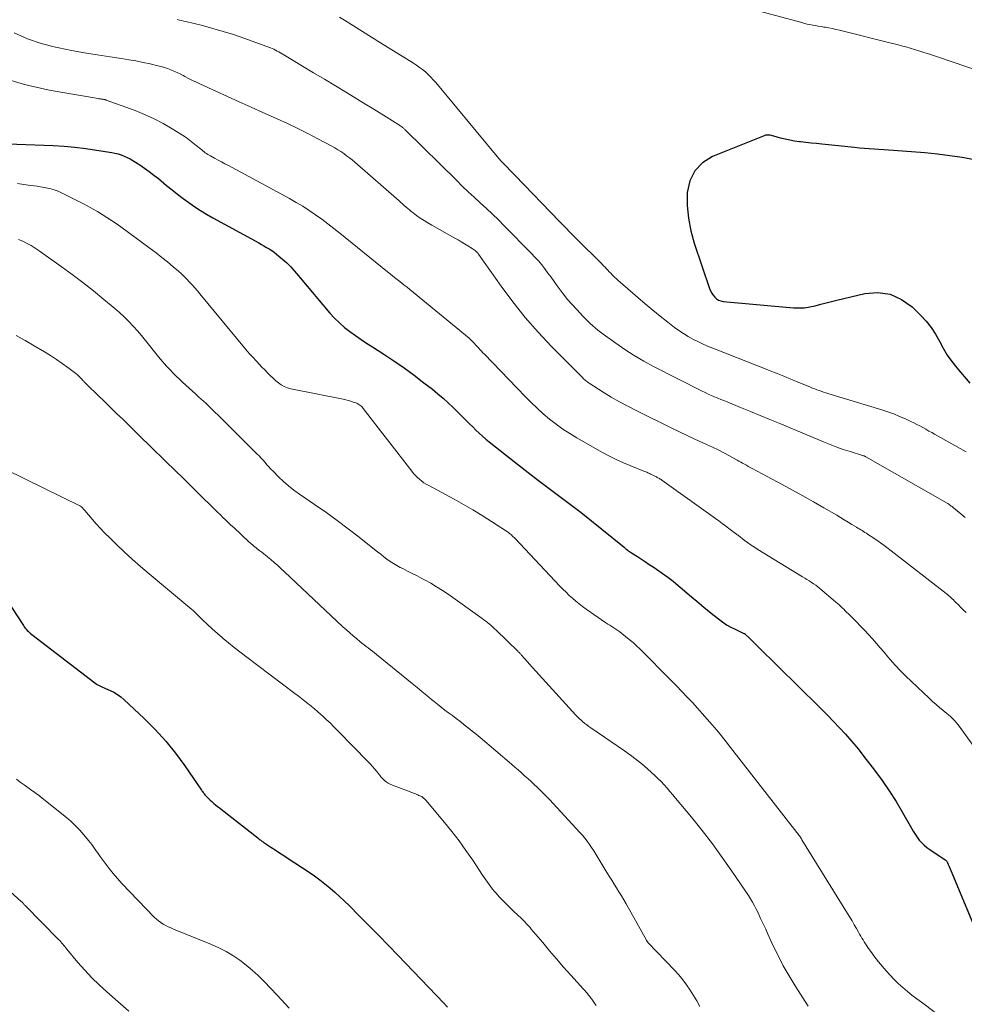
# Model space of a CAD drawing. Units: feet. Extents: x 1955000 to 1960011, y 534996 to 540000.
# Drawn here: x 1956974 to 1957096, y 536061 to 536188 of the extents above; entities that cross this region are included whole.
import ezdxf

# ---------------------------------------------------------------- set-up
doc = ezdxf.new("R2010")
doc.units = ezdxf.units.FT
doc.header["$LTSCALE"] = 100
doc.header["$MEASUREMENT"] = 0
doc.layers.add('CONTOUR INDEX', color=32, linetype='Continuous', lineweight=25)
doc.layers.add('CONTOUR INTERMEDIATE', color=40, linetype='Continuous', lineweight=15)

msp = doc.modelspace()

# ---------------------------------------------------------------- linework, layer by layer
at = {"layer": 'CONTOUR INDEX', "flags": 128}
for points, elevation in [([(1957097.72, 536170.11), (1957096.12, 536170.41), (1957094.52, 536170.66), (1957092.91, 536170.86), (1957091.3, 536171.01), (1957087.22, 536171.33), (1957086.58, 536171.37), (1957085.95, 536171.42), (1957085.32, 536171.46), (1957084.69, 536171.5), (1957084.06, 536171.55), (1957083.43, 536171.6), (1957082.8, 536171.65), (1957082.17, 536171.71), (1957077.91, 536172.15), (1957077.22, 536172.23), (1957076.53, 536172.3), (1957075.84, 536172.38), (1957075.15, 536172.45), (1957075, 536172.47), (1957074.38, 536172.56), (1957073.77, 536172.66), (1957073.17, 536172.79), (1957072.57, 536172.95), (1957071.69, 536173.19), (1957071.53, 536173.23), (1957071.38, 536173.27), (1957071.22, 536173.3), (1957071.06, 536173.33), (1957070.9, 536173.34), (1957070.74, 536173.33), (1957070.59, 536173.3), (1957070.44, 536173.25), (1957063.75, 536170.55), (1957062.45, 536169.72), (1957061.42, 536168.7), (1957060.8, 536167.39), (1957060.45, 536165.89), (1957060.46, 536164.21), (1957060.6, 536162.55), (1957060.92, 536160.91), (1957061.37, 536159.29), (1957063.36, 536153.43), (1957063.49, 536153.13), (1957063.63, 536152.83), (1957063.81, 536152.56), (1957064.02, 536152.3), (1957064.25, 536152.09), (1957064.51, 536151.91), (1957064.81, 536151.81), (1957065.12, 536151.74), (1957074.26, 536150.93), (1957074.97, 536150.91), (1957075.68, 536150.93), (1957076.38, 536151.04), (1957077.07, 536151.2), (1957077.77, 536151.4), (1957078.46, 536151.58), (1957079.16, 536151.76), (1957079.86, 536151.93), (1957083.5, 536152.77), (1957085.19, 536152.89), (1957086.79, 536152.69), (1957088.26, 536152.02), (1957089.64, 536151.03), (1957090.74, 536149.94), (1957091.44, 536149.17), (1957092.09, 536148.37), (1957092.65, 536147.5), (1957093.16, 536146.59), (1957093.65, 536145.68), (1957094.19, 536144.79), (1957094.79, 536143.94), (1957095.44, 536143.13), (1957097.11, 536141.16)], 880), ([(1956968.72, 536172.32), (1956978.19, 536171.97), (1956979.61, 536171.89), (1956981.02, 536171.77), (1956982.42, 536171.6), (1956983.82, 536171.39), (1956985.79, 536171.06), (1956986.2, 536170.98), (1956986.61, 536170.88), (1956987.01, 536170.75), (1956987.4, 536170.61), (1956987.78, 536170.44), (1956988.16, 536170.26), (1956988.53, 536170.05), (1956988.88, 536169.83), (1956989.43, 536169.46), (1956990.05, 536169.04), (1956990.66, 536168.6), (1956991.26, 536168.14), (1956991.85, 536167.68), (1956992.91, 536166.81), (1956993.62, 536166.23), (1956994.34, 536165.67), (1956995.07, 536165.11), (1956995.81, 536164.57), (1956996.56, 536164.04), (1956997.32, 536163.54), (1956998.1, 536163.06), (1956998.9, 536162.61), (1957004.86, 536159.34), (1957005.2, 536159.15), (1957005.54, 536158.96), (1957005.88, 536158.76), (1957006.22, 536158.56), (1957006.55, 536158.35), (1957006.87, 536158.13), (1957007.18, 536157.89), (1957007.49, 536157.64), (1957008.22, 536157.02), (1957008.5, 536156.77), (1957008.77, 536156.51), (1957009.03, 536156.23), (1957009.28, 536155.95), (1957009.52, 536155.66), (1957009.77, 536155.37), (1957010.01, 536155.08), (1957010.25, 536154.8), (1957014.1, 536150.23), (1957014.7, 536149.58), (1957015.32, 536148.96), (1957015.99, 536148.39), (1957016.68, 536147.84), (1957017.4, 536147.33), (1957018.13, 536146.83), (1957018.86, 536146.33), (1957019.6, 536145.85), (1957021.07, 536144.91), (1957022.41, 536144.03), (1957023.73, 536143.12), (1957025.02, 536142.18), (1957026.29, 536141.21), (1957027.4, 536140.35), (1957028.1, 536139.78), (1957028.78, 536139.2), (1957029.45, 536138.59), (1957030.1, 536137.97), (1957031.39, 536136.68), (1957031.8, 536136.27), (1957032.21, 536135.87), (1957032.62, 536135.46), (1957033.04, 536135.05), (1957033.45, 536134.65), (1957033.88, 536134.26), (1957034.32, 536133.89), (1957034.76, 536133.52), (1957038.44, 536130.62), (1957039.8, 536129.56), (1957041.16, 536128.51), (1957042.54, 536127.47), (1957043.93, 536126.45), (1957045.31, 536125.42), (1957046.68, 536124.37), (1957048.03, 536123.3), (1957049.38, 536122.22), (1957052.25, 536119.86), (1957052.37, 536119.77), (1957052.49, 536119.67), (1957052.6, 536119.58), (1957052.72, 536119.49), (1957052.84, 536119.4), (1957052.96, 536119.31), (1957053.09, 536119.22), (1957053.21, 536119.14), (1957053.99, 536118.64), (1957054.51, 536118.31), (1957055.02, 536117.97), (1957055.53, 536117.64), (1957056.04, 536117.3), (1957056.48, 536117), (1957057.21, 536116.5), (1957057.92, 536115.98), (1957058.61, 536115.44), (1957059.29, 536114.89), (1957059.81, 536114.45), (1957060.75, 536113.66), (1957061.68, 536112.88), (1957062.62, 536112.1), (1957063.57, 536111.32), (1957064.51, 536110.55), (1957065.02, 536110.17), (1957065.54, 536109.81), (1957066.1, 536109.5), (1957066.67, 536109.21), (1957067.8, 536108.69), (1957067.82, 536108.68), (1957067.84, 536108.67), (1957067.85, 536108.66), (1957067.87, 536108.66), (1957067.94, 536108.62), (1957067.96, 536108.61), (1957067.97, 536108.6), (1957067.99, 536108.59), (1957068.52, 536108.07), (1957068.8, 536107.8), (1957069.07, 536107.53), (1957069.35, 536107.26), (1957069.62, 536106.99), (1957077.54, 536099.18), (1957077.69, 536099.03), (1957077.84, 536098.88), (1957077.99, 536098.73), (1957078.14, 536098.58), (1957078.29, 536098.43), (1957078.44, 536098.28), (1957078.59, 536098.13), (1957078.73, 536097.98), (1957080.16, 536096.49), (1957081, 536095.59), (1957081.82, 536094.66), (1957082.61, 536093.71), (1957083.38, 536092.73), (1957084.76, 536090.93), (1957085.73, 536089.61), (1957086.66, 536088.26), (1957087.54, 536086.87), (1957088.37, 536085.46), (1957089.53, 536083.41), (1957089.77, 536083.01), (1957090.02, 536082.62), (1957090.29, 536082.24), (1957090.56, 536081.87), (1957090.87, 536081.52), (1957091.19, 536081.19), (1957091.54, 536080.9), (1957091.91, 536080.63), (1957093.9, 536079.31), (1957093.97, 536079.27), (1957094.03, 536079.21), (1957094.08, 536079.16), (1957094.13, 536079.1), (1957094.17, 536079.03), (1957094.21, 536078.96), (1957094.24, 536078.89), (1957094.28, 536078.82), (1957094.29, 536078.78), (1957094.32, 536078.69), (1957094.36, 536078.6), (1957094.4, 536078.51), (1957094.43, 536078.42), (1957098.79, 536067.99)], 900), ([(1956970.46, 536115.59), (1956974.34, 536109.7), (1956974.45, 536109.53), (1956974.57, 536109.37), (1956974.7, 536109.22), (1956974.83, 536109.07), (1956974.97, 536108.92), (1956975.11, 536108.78), (1956975.26, 536108.65), (1956975.42, 536108.53), (1956983.6, 536102.26), (1956983.76, 536102.15), (1956983.92, 536102.04), (1956984.09, 536101.95), (1956984.26, 536101.86), (1956984.44, 536101.78), (1956984.61, 536101.7), (1956984.79, 536101.63), (1956984.97, 536101.55), (1956985.6, 536101.27), (1956986.07, 536101.04), (1956986.53, 536100.77), (1956986.96, 536100.45), (1956987.37, 536100.11), (1956990, 536097.64), (1956991.43, 536096.2), (1956992.79, 536094.71), (1956994.06, 536093.13), (1956995.26, 536091.5), (1956997.42, 536088.35), (1956997.5, 536088.25), (1956997.57, 536088.15), (1956997.64, 536088.05), (1956997.72, 536087.95), (1956997.79, 536087.85), (1956997.87, 536087.75), (1956997.96, 536087.66), (1956998.04, 536087.56), (1956998.22, 536087.39), (1956998.39, 536087.21), (1956998.57, 536087.04), (1956998.76, 536086.87), (1956998.95, 536086.71), (1956999.04, 536086.63), (1956999.27, 536086.44), (1956999.51, 536086.24), (1956999.75, 536086.05), (1957000, 536085.86), (1957004.74, 536082.14), (1957004.83, 536082.06), (1957004.93, 536081.99), (1957005.03, 536081.92), (1957005.13, 536081.84), (1957005.22, 536081.77), (1957005.32, 536081.7), (1957005.42, 536081.63), (1957005.52, 536081.56), (1957006.44, 536080.96), (1957007, 536080.6), (1957007.56, 536080.23), (1957008.12, 536079.86), (1957008.68, 536079.49), (1957011.4, 536077.7), (1957012.1, 536077.22), (1957012.78, 536076.73), (1957013.45, 536076.2), (1957014.1, 536075.66), (1957014.73, 536075.1), (1957015.36, 536074.53), (1957015.97, 536073.95), (1957016.58, 536073.36), (1957017.91, 536072.02), (1957019.17, 536070.75), (1957020.43, 536069.48), (1957021.68, 536068.19), (1957022.93, 536066.91), (1957028.88, 536060.71), (1957029.37, 536060.21)], 920)]:
    msp.add_lwpolyline(points, dxfattribs=dict(at, elevation=elevation))
at = {"layer": 'CONTOUR INTERMEDIATE', "flags": 128}
for points, elevation in [([(1957100.07, 536181.07), (1957094.32, 536183.02), (1957093.69, 536183.23), (1957093.05, 536183.45), (1957092.41, 536183.66), (1957091.77, 536183.87), (1957091.6, 536183.93), (1957091.04, 536184.11), (1957090.49, 536184.28), (1957089.93, 536184.45), (1957089.36, 536184.62), (1957088.8, 536184.78), (1957088.23, 536184.93), (1957087.67, 536185.08), (1957087.1, 536185.23), (1957080.19, 536186.94), (1957079.74, 536187.05), (1957079.29, 536187.15), (1957078.84, 536187.24), (1957078.38, 536187.32), (1957078.19, 536187.35), (1957077.83, 536187.41), (1957077.46, 536187.48), (1957077.1, 536187.54), (1957076.74, 536187.6), (1957076.38, 536187.67), (1957076.03, 536187.74), (1957075.67, 536187.83), (1957075.32, 536187.92), (1957066.05, 536190.39)], 884), ([(1956994.28, 536188.33), (1956994.56, 536188.26), (1956994.84, 536188.19), (1956995.13, 536188.12), (1956995.41, 536188.05), (1956997.57, 536187.53), (1956998.92, 536187.18), (1957000.26, 536186.79), (1957001.59, 536186.37), (1957002.92, 536185.91), (1957006.37, 536184.64), (1957006.6, 536184.55), (1957006.83, 536184.46), (1957007.05, 536184.35), (1957007.27, 536184.24), (1957007.49, 536184.12), (1957007.7, 536184.01), (1957007.92, 536183.88), (1957008.13, 536183.76), (1957010.55, 536182.29), (1957011.97, 536181.43), (1957013.39, 536180.57), (1957014.81, 536179.71), (1957016.23, 536178.85), (1957017.71, 536177.96), (1957018.64, 536177.4), (1957019.56, 536176.84), (1957020.48, 536176.27), (1957021.39, 536175.69), (1957023.02, 536174.66), (1957023.12, 536174.6), (1957023.21, 536174.54), (1957023.31, 536174.47), (1957023.41, 536174.4), (1957023.47, 536174.35), (1957023.53, 536174.31), (1957023.59, 536174.26), (1957023.65, 536174.2), (1957023.71, 536174.15), (1957023.79, 536174.07), (1957023.85, 536174.01), (1957023.92, 536173.95), (1957023.98, 536173.88), (1957030.5, 536167.47), (1957031.26, 536166.72), (1957032.04, 536165.98), (1957032.82, 536165.26), (1957033.61, 536164.53), (1957034.4, 536163.81), (1957035.18, 536163.08), (1957035.95, 536162.33), (1957036.71, 536161.58), (1957040.24, 536157.99), (1957040.7, 536157.51), (1957041.15, 536157.01), (1957041.58, 536156.49), (1957041.99, 536155.96), (1957042.38, 536155.42), (1957042.78, 536154.88), (1957043.18, 536154.34), (1957043.57, 536153.79), (1957043.83, 536153.43), (1957044.37, 536152.72), (1957044.92, 536152.02), (1957045.51, 536151.35), (1957046.11, 536150.69), (1957046.95, 536149.81), (1957047.25, 536149.5), (1957047.56, 536149.19), (1957047.87, 536148.89), (1957048.19, 536148.59), (1957048.51, 536148.31), (1957048.84, 536148.03), (1957049.18, 536147.76), (1957049.53, 536147.5), (1957051.17, 536146.32), (1957052.36, 536145.51), (1957053.57, 536144.73), (1957054.82, 536144.01), (1957056.09, 536143.33), (1957062.4, 536140.12), (1957062.79, 536139.92), (1957063.19, 536139.73), (1957063.59, 536139.55), (1957064, 536139.38), (1957064.41, 536139.21), (1957064.82, 536139.04), (1957065.22, 536138.88), (1957065.63, 536138.71), (1957067.37, 536138.01), (1957068.64, 536137.49), (1957069.91, 536136.96), (1957071.18, 536136.44), (1957072.45, 536135.91), (1957078.14, 536133.52), (1957078.99, 536133.18), (1957079.84, 536132.86), (1957080.7, 536132.56), (1957081.57, 536132.28), (1957083.2, 536131.77), (1957083.25, 536131.75), (1957083.31, 536131.74), (1957083.36, 536131.72), (1957083.41, 536131.7), (1957083.46, 536131.68), (1957083.51, 536131.66), (1957083.56, 536131.63), (1957083.61, 536131.61), (1957094.16, 536125.58), (1957094.27, 536125.52), (1957094.38, 536125.45), (1957094.49, 536125.37), (1957094.6, 536125.29), (1957094.7, 536125.21), (1957094.81, 536125.13), (1957094.91, 536125.04), (1957095.01, 536124.96), (1957095.94, 536124.18), (1957096.51, 536123.71)], 888), ([(1957015.35, 536188.61), (1957015.98, 536188.22), (1957017.15, 536187.5), (1957018.32, 536186.77), (1957019.49, 536186.04), (1957020.66, 536185.32), (1957024.92, 536182.67), (1957025.33, 536182.4), (1957025.72, 536182.12), (1957026.1, 536181.83), (1957026.48, 536181.52), (1957026.83, 536181.19), (1957027.18, 536180.86), (1957027.51, 536180.5), (1957027.83, 536180.14), (1957035.81, 536170.56), (1957036.07, 536170.26), (1957036.33, 536169.96), (1957036.6, 536169.66), (1957036.87, 536169.37), (1957037.2, 536169.02), (1957037.31, 536168.9), (1957037.43, 536168.79), (1957037.54, 536168.68), (1957037.66, 536168.56), (1957037.77, 536168.45), (1957037.89, 536168.34), (1957038, 536168.22), (1957038.11, 536168.11), (1957043.89, 536162.1), (1957044.6, 536161.37), (1957045.32, 536160.63), (1957046.05, 536159.91), (1957046.78, 536159.19), (1957047.56, 536158.42), (1957047.9, 536158.08), (1957048.25, 536157.75), (1957048.59, 536157.41), (1957048.93, 536157.07), (1957049.24, 536156.77), (1957049.43, 536156.58), (1957049.61, 536156.39), (1957049.8, 536156.19), (1957049.98, 536155.99), (1957050.16, 536155.79), (1957050.34, 536155.6), (1957050.52, 536155.41), (1957050.7, 536155.22), (1957050.88, 536155.04), (1957051.07, 536154.86), (1957051.26, 536154.68), (1957051.46, 536154.51), (1957054.06, 536152.24), (1957055.01, 536151.42), (1957055.97, 536150.61), (1957056.95, 536149.83), (1957057.94, 536149.05), (1957058.81, 536148.39), (1957059.38, 536147.97), (1957059.96, 536147.57), (1957060.57, 536147.21), (1957061.18, 536146.86), (1957061.82, 536146.54), (1957062.45, 536146.24), (1957063.1, 536145.95), (1957063.76, 536145.68), (1957071.34, 536142.72), (1957071.75, 536142.55), (1957072.16, 536142.39), (1957072.57, 536142.22), (1957072.98, 536142.06), (1957073.39, 536141.89), (1957073.8, 536141.72), (1957074.2, 536141.55), (1957074.61, 536141.38), (1957076.43, 536140.62), (1957076.71, 536140.5), (1957076.99, 536140.39), (1957077.27, 536140.29), (1957077.56, 536140.19), (1957077.85, 536140.1), (1957078.13, 536140), (1957078.42, 536139.91), (1957078.71, 536139.82), (1957085.68, 536137.69), (1957086.46, 536137.43), (1957087.24, 536137.15), (1957088, 536136.84), (1957088.76, 536136.51), (1957089.46, 536136.19), (1957089.86, 536136), (1957090.25, 536135.8), (1957090.64, 536135.59), (1957091.02, 536135.38), (1957091.4, 536135.16), (1957091.78, 536134.94), (1957092.17, 536134.73), (1957092.55, 536134.52), (1957096.65, 536132.25)], 884), ([(1956973.15, 536186.59), (1956974.86, 536185.81), (1956976.65, 536185.21), (1956978.48, 536184.73), (1956978.91, 536184.64), (1956980.57, 536184.31), (1956982.24, 536184), (1956983.91, 536183.73), (1956985.58, 536183.47), (1956987.05, 536183.26), (1956987.99, 536183.11), (1956988.93, 536182.95), (1956989.86, 536182.76), (1956990.79, 536182.56), (1956991.78, 536182.32), (1956992.21, 536182.21), (1956992.63, 536182.09), (1956993.04, 536181.95), (1956993.45, 536181.8), (1956993.86, 536181.63), (1956994.26, 536181.45), (1956994.65, 536181.26), (1956995.04, 536181.06), (1956995.26, 536180.94), (1956995.77, 536180.68), (1956996.27, 536180.43), (1956996.78, 536180.18), (1956997.29, 536179.94), (1956999.3, 536179.02), (1957000.82, 536178.33), (1957002.34, 536177.64), (1957003.86, 536176.95), (1957005.39, 536176.27), (1957007.25, 536175.45), (1957008.59, 536174.84), (1957009.92, 536174.2), (1957011.23, 536173.54), (1957012.54, 536172.86), (1957014.33, 536171.9), (1957014.73, 536171.67), (1957015.12, 536171.44), (1957015.51, 536171.19), (1957015.88, 536170.93), (1957016.25, 536170.66), (1957016.62, 536170.39), (1957016.97, 536170.1), (1957017.32, 536169.8), (1957023.09, 536164.79), (1957023.31, 536164.6), (1957023.53, 536164.4), (1957023.75, 536164.2), (1957023.97, 536164), (1957024.19, 536163.81), (1957024.42, 536163.62), (1957024.65, 536163.43), (1957024.88, 536163.25), (1957025.35, 536162.91), (1957025.82, 536162.57), (1957026.31, 536162.24), (1957026.8, 536161.93), (1957027.31, 536161.64), (1957030.29, 536159.97), (1957030.72, 536159.73), (1957031.14, 536159.48), (1957031.56, 536159.23), (1957031.98, 536158.97), (1957032.57, 536158.61), (1957032.69, 536158.53), (1957032.81, 536158.44), (1957032.93, 536158.35), (1957033.04, 536158.26), (1957033.22, 536158.09), (1957033.24, 536158.08), (1957033.25, 536158.06), (1957033.27, 536158.04), (1957033.28, 536158.03), (1957033.33, 536157.95), (1957033.35, 536157.93), (1957033.36, 536157.91), (1957033.37, 536157.9), (1957033.39, 536157.88), (1957036.31, 536153.73), (1957037.84, 536151.68), (1957039.43, 536149.68), (1957041.11, 536147.77), (1957042.86, 536145.9), (1957046.85, 536141.87), (1957046.95, 536141.77), (1957047.05, 536141.67), (1957047.16, 536141.58), (1957047.27, 536141.49), (1957047.39, 536141.4), (1957047.5, 536141.32), (1957047.62, 536141.23), (1957047.74, 536141.15), (1957049.56, 536139.99), (1957050.6, 536139.35), (1957051.66, 536138.73), (1957052.73, 536138.15), (1957053.82, 536137.59), (1957058.45, 536135.31), (1957059.45, 536134.83), (1957060.45, 536134.35), (1957061.45, 536133.88), (1957062.46, 536133.42), (1957062.97, 536133.19), (1957063.72, 536132.84), (1957064.47, 536132.48), (1957065.21, 536132.1), (1957065.94, 536131.71), (1957066.91, 536131.17), (1957067.15, 536131.04), (1957067.4, 536130.9), (1957067.64, 536130.77), (1957067.88, 536130.63), (1957068.13, 536130.49), (1957068.37, 536130.35), (1957068.61, 536130.22), (1957068.86, 536130.09), (1957072.75, 536128.01), (1957074.12, 536127.27), (1957075.47, 536126.53), (1957076.82, 536125.77), (1957078.16, 536124.99), (1957079.85, 536124.01), (1957080.34, 536123.72), (1957080.83, 536123.43), (1957081.32, 536123.13), (1957081.81, 536122.83), (1957082.41, 536122.46), (1957082.59, 536122.34), (1957082.78, 536122.23), (1957082.96, 536122.12), (1957083.14, 536122.01), (1957083.32, 536121.9), (1957083.51, 536121.78), (1957083.69, 536121.67), (1957083.86, 536121.55), (1957084.67, 536121.02), (1957085.24, 536120.63), (1957085.81, 536120.23), (1957086.37, 536119.82), (1957086.92, 536119.4), (1957094.05, 536113.84), (1957094.21, 536113.71), (1957094.37, 536113.58), (1957094.53, 536113.45), (1957094.68, 536113.31), (1957094.83, 536113.17), (1957094.98, 536113.03), (1957095.13, 536112.88), (1957095.27, 536112.74), (1957095.63, 536112.37), (1957095.96, 536112.04), (1957096.29, 536111.71), (1957096.62, 536111.39)], 892), ([(1956971.33, 536180.85), (1956974.48, 536179.91), (1956977.69, 536179.18), (1956984.01, 536178.07), (1956984.12, 536178.05), (1956984.24, 536178.03), (1956984.35, 536178.02), (1956984.47, 536178), (1956984.57, 536177.99), (1956984.63, 536177.98), (1956984.7, 536177.97), (1956984.76, 536177.96), (1956984.83, 536177.95), (1956984.89, 536177.93), (1956984.95, 536177.91), (1956985.02, 536177.89), (1956985.08, 536177.87), (1956988.81, 536176.51), (1956990.06, 536176.01), (1956991.29, 536175.46), (1956992.47, 536174.83), (1956993.63, 536174.15), (1956994.97, 536173.3), (1956995.44, 536173), (1956995.89, 536172.68), (1956996.33, 536172.34), (1956996.76, 536172), (1956997.31, 536171.54), (1956997.46, 536171.41), (1956997.61, 536171.29), (1956997.77, 536171.17), (1956997.93, 536171.05), (1956998.09, 536170.93), (1956998.25, 536170.82), (1956998.42, 536170.72), (1956998.59, 536170.62), (1956999.14, 536170.33), (1956999.58, 536170.09), (1957000.03, 536169.85), (1957000.47, 536169.61), (1957000.92, 536169.37), (1957008.85, 536165.09), (1957009.71, 536164.6), (1957010.57, 536164.09), (1957011.4, 536163.55), (1957012.22, 536163), (1957013.03, 536162.42), (1957013.83, 536161.83), (1957014.62, 536161.22), (1957015.4, 536160.6), (1957021.55, 536155.61), (1957021.91, 536155.32), (1957022.27, 536155.03), (1957022.64, 536154.74), (1957023, 536154.46), (1957023.37, 536154.17), (1957023.73, 536153.88), (1957024.1, 536153.59), (1957024.46, 536153.3), (1957032.15, 536146.97), (1957032.29, 536146.84), (1957032.44, 536146.71), (1957032.58, 536146.57), (1957032.72, 536146.43), (1957032.85, 536146.29), (1957032.99, 536146.14), (1957033.12, 536146), (1957033.25, 536145.85), (1957033.37, 536145.72), (1957033.55, 536145.51), (1957033.75, 536145.3), (1957033.94, 536145.1), (1957034.13, 536144.89), (1957039.43, 536139.4), (1957040.19, 536138.64), (1957040.97, 536137.89), (1957041.77, 536137.18), (1957042.59, 536136.48), (1957043.44, 536135.82), (1957044.31, 536135.19), (1957045.21, 536134.6), (1957046.13, 536134.05), (1957049.37, 536132.2), (1957050.29, 536131.71), (1957051.22, 536131.24), (1957052.17, 536130.81), (1957053.13, 536130.41), (1957054.82, 536129.74), (1957054.95, 536129.69), (1957055.08, 536129.64), (1957055.2, 536129.58), (1957055.32, 536129.53), (1957055.45, 536129.47), (1957055.57, 536129.41), (1957055.69, 536129.35), (1957055.82, 536129.29), (1957056.35, 536129.03), (1957056.45, 536128.98), (1957056.55, 536128.92), (1957056.66, 536128.87), (1957056.76, 536128.81), (1957056.86, 536128.76), (1957056.96, 536128.7), (1957057.06, 536128.63), (1957057.15, 536128.57), (1957064.1, 536123.59), (1957064.54, 536123.27), (1957064.98, 536122.95), (1957065.42, 536122.63), (1957065.86, 536122.31), (1957066.73, 536121.66), (1957066.8, 536121.61), (1957066.89, 536121.53), (1957066.94, 536121.49), (1957066.99, 536121.45), (1957067.04, 536121.41), (1957067.09, 536121.37), (1957067.85, 536120.79), (1957068.28, 536120.46), (1957068.73, 536120.15), (1957069.18, 536119.85), (1957069.63, 536119.56), (1957075.4, 536116.04), (1957075.69, 536115.86), (1957075.98, 536115.68), (1957076.27, 536115.49), (1957076.55, 536115.31), (1957076.84, 536115.12), (1957077.12, 536114.92), (1957077.39, 536114.71), (1957077.65, 536114.49), (1957079.67, 536112.79), (1957079.89, 536112.6), (1957080.11, 536112.41), (1957080.33, 536112.21), (1957080.54, 536112.01), (1957080.75, 536111.81), (1957080.96, 536111.61), (1957081.16, 536111.41), (1957081.37, 536111.2), (1957082.4, 536110.18), (1957082.94, 536109.64), (1957083.47, 536109.09), (1957083.98, 536108.53), (1957084.49, 536107.96), (1957084.99, 536107.38), (1957085.49, 536106.81), (1957085.99, 536106.23), (1957086.49, 536105.65), (1957086.79, 536105.3), (1957087.45, 536104.56), (1957088.13, 536103.83), (1957088.83, 536103.12), (1957089.54, 536102.43), (1957091.84, 536100.26), (1957092.28, 536099.86), (1957092.73, 536099.46), (1957093.18, 536099.07), (1957093.65, 536098.69), (1957094.13, 536098.31), (1957094.35, 536098.12), (1957094.57, 536097.93), (1957094.78, 536097.73), (1957094.99, 536097.53), (1957095.19, 536097.32), (1957095.38, 536097.1), (1957095.56, 536096.87), (1957095.74, 536096.64), (1957102.03, 536087.93)], 896), ([(1956973.56, 536167.03), (1956974.4, 536166.93), (1956975.25, 536166.81), (1956976.1, 536166.69), (1956977.23, 536166.51), (1956977.51, 536166.46), (1956977.78, 536166.4), (1956978.05, 536166.33), (1956978.32, 536166.25), (1956978.58, 536166.15), (1956978.84, 536166.05), (1956979.1, 536165.93), (1956979.35, 536165.81), (1956982.03, 536164.45), (1956982.67, 536164.12), (1956983.31, 536163.77), (1956983.93, 536163.42), (1956984.56, 536163.05), (1956985.17, 536162.66), (1956985.77, 536162.27), (1956986.37, 536161.86), (1956986.96, 536161.44), (1956990.79, 536158.63), (1956991.55, 536158.05), (1956992.3, 536157.47), (1956993.04, 536156.87), (1956993.77, 536156.26), (1956994.44, 536155.68), (1956994.82, 536155.35), (1956995.19, 536155), (1956995.55, 536154.64), (1956995.89, 536154.27), (1956996.23, 536153.89), (1956996.57, 536153.51), (1956996.9, 536153.12), (1956997.22, 536152.73), (1957003.02, 536145.72), (1957003.38, 536145.29), (1957003.75, 536144.87), (1957004.13, 536144.46), (1957004.51, 536144.05), (1957004.57, 536143.98), (1957004.93, 536143.61), (1957005.28, 536143.24), (1957005.64, 536142.87), (1957006, 536142.5), (1957006.07, 536142.41), (1957006.4, 536142.09), (1957006.73, 536141.78), (1957007.07, 536141.47), (1957007.42, 536141.18), (1957007.79, 536140.93), (1957008.18, 536140.71), (1957008.6, 536140.55), (1957009.03, 536140.43), (1957015.82, 536139.05), (1957016.14, 536138.97), (1957016.47, 536138.89), (1957016.79, 536138.8), (1957017.1, 536138.7), (1957017.44, 536138.59), (1957017.58, 536138.53), (1957017.72, 536138.47), (1957017.86, 536138.39), (1957017.99, 536138.3), (1957018.11, 536138.2), (1957018.22, 536138.1), (1957018.33, 536137.99), (1957018.42, 536137.87), (1957024.71, 536129.72), (1957024.94, 536129.44), (1957025.18, 536129.17), (1957025.44, 536128.92), (1957025.71, 536128.67), (1957026, 536128.45), (1957026.29, 536128.23), (1957026.6, 536128.04), (1957026.91, 536127.86), (1957030.2, 536126.08), (1957031.43, 536125.4), (1957032.65, 536124.7), (1957033.85, 536123.96), (1957035.04, 536123.21), (1957037.12, 536121.85), (1957037.26, 536121.76), (1957037.39, 536121.66), (1957037.52, 536121.56), (1957037.64, 536121.45), (1957037.76, 536121.34), (1957037.88, 536121.23), (1957038, 536121.12), (1957038.11, 536121), (1957043.94, 536114.82), (1957044.33, 536114.41), (1957044.73, 536114.01), (1957045.14, 536113.62), (1957045.56, 536113.24), (1957045.99, 536112.86), (1957046.43, 536112.51), (1957046.88, 536112.16), (1957047.34, 536111.83), (1957049.9, 536110.07), (1957050.16, 536109.9), (1957050.42, 536109.73), (1957050.68, 536109.56), (1957050.94, 536109.39), (1957051.2, 536109.22), (1957051.46, 536109.05), (1957051.71, 536108.87), (1957051.96, 536108.68), (1957052.46, 536108.29), (1957052.94, 536107.89), (1957053.42, 536107.49), (1957053.88, 536107.06), (1957054.33, 536106.63), (1957058.36, 536102.57), (1957059.05, 536101.87), (1957059.74, 536101.16), (1957060.42, 536100.45), (1957061.09, 536099.74), (1957061.13, 536099.7), (1957061.77, 536098.99), (1957062.41, 536098.28), (1957063.04, 536097.57), (1957063.67, 536096.84), (1957064.28, 536096.11), (1957064.89, 536095.38), (1957065.49, 536094.63), (1957066.08, 536093.88), (1957074.67, 536082.86), (1957074.76, 536082.75), (1957074.85, 536082.63), (1957074.93, 536082.52), (1957075.02, 536082.4), (1957075.1, 536082.28), (1957075.18, 536082.16), (1957075.26, 536082.04), (1957075.34, 536081.91), (1957081.25, 536072.34), (1957081.55, 536071.86), (1957081.84, 536071.38), (1957082.12, 536070.89), (1957082.4, 536070.4), (1957082.67, 536069.92), (1957082.81, 536069.67), (1957082.96, 536069.41), (1957083.11, 536069.16), (1957083.26, 536068.91), (1957083.42, 536068.65), (1957083.58, 536068.41), (1957083.74, 536068.16), (1957083.9, 536067.91), (1957084.11, 536067.61), (1957084.39, 536067.22), (1957084.67, 536066.84), (1957084.96, 536066.46), (1957085.27, 536066.09), (1957086.25, 536064.9), (1957086.76, 536064.32), (1957087.28, 536063.77), (1957087.84, 536063.24), (1957088.42, 536062.73), (1957089.01, 536062.24), (1957089.61, 536061.76), (1957090.22, 536061.29), (1957090.83, 536060.82), (1957094.4, 536058.15)], 904), ([(1956973.69, 536159.78), (1956974.26, 536159.55), (1956974.81, 536159.28), (1956975.35, 536158.99), (1956975.87, 536158.67), (1956976.38, 536158.33), (1956979.24, 536156.29), (1956980.65, 536155.26), (1956982.05, 536154.21), (1956983.42, 536153.12), (1956984.77, 536152.02), (1956986.19, 536150.84), (1956986.81, 536150.3), (1956987.42, 536149.74), (1956988.01, 536149.16), (1956988.58, 536148.56), (1956989.13, 536147.94), (1956989.67, 536147.31), (1956990.19, 536146.67), (1956990.71, 536146.03), (1956991.35, 536145.2), (1956991.85, 536144.57), (1956992.36, 536143.96), (1956992.89, 536143.37), (1956993.44, 536142.79), (1956993.76, 536142.46), (1956994.16, 536142.05), (1956994.56, 536141.65), (1956994.98, 536141.26), (1956995.4, 536140.88), (1956995.83, 536140.5), (1956996.26, 536140.12), (1956996.68, 536139.74), (1956997.1, 536139.35), (1956997.41, 536139.06), (1956997.99, 536138.53), (1956998.56, 536137.99), (1956999.12, 536137.44), (1956999.68, 536136.89), (1957004.63, 536131.98), (1957004.9, 536131.7), (1957005.17, 536131.42), (1957005.42, 536131.14), (1957005.68, 536130.84), (1957005.93, 536130.55), (1957006.18, 536130.27), (1957006.45, 536129.99), (1957006.72, 536129.71), (1957007.43, 536129), (1957008.07, 536128.39), (1957008.74, 536127.81), (1957009.43, 536127.27), (1957010.15, 536126.75), (1957012.09, 536125.42), (1957013.56, 536124.39), (1957015.02, 536123.34), (1957016.45, 536122.26), (1957017.87, 536121.17), (1957019.89, 536119.57), (1957020.29, 536119.25), (1957020.69, 536118.94), (1957021.09, 536118.63), (1957021.5, 536118.32), (1957021.91, 536118.02), (1957022.33, 536117.74), (1957022.77, 536117.48), (1957023.22, 536117.24), (1957023.55, 536117.08), (1957024.17, 536116.77), (1957024.78, 536116.45), (1957025.4, 536116.14), (1957026.01, 536115.82), (1957026.38, 536115.62), (1957027.17, 536115.19), (1957027.94, 536114.74), (1957028.69, 536114.25), (1957029.44, 536113.75), (1957033.83, 536110.63), (1957034.08, 536110.45), (1957034.32, 536110.27), (1957034.55, 536110.08), (1957034.78, 536109.89), (1957035.01, 536109.7), (1957035.23, 536109.5), (1957035.46, 536109.29), (1957035.67, 536109.08), (1957038.46, 536106.38), (1957038.54, 536106.31), (1957038.61, 536106.24), (1957038.69, 536106.16), (1957038.76, 536106.08), (1957038.83, 536106), (1957038.9, 536105.93), (1957038.97, 536105.85), (1957039.04, 536105.77), (1957039.25, 536105.52), (1957039.43, 536105.32), (1957039.6, 536105.12), (1957039.78, 536104.93), (1957039.96, 536104.73), (1957046.01, 536098.09), (1957046.23, 536097.86), (1957046.45, 536097.63), (1957046.69, 536097.42), (1957046.92, 536097.21), (1957047.17, 536097.01), (1957047.42, 536096.81), (1957047.68, 536096.62), (1957047.94, 536096.44), (1957052.32, 536093.44), (1957053.09, 536092.89), (1957053.84, 536092.33), (1957054.56, 536091.74), (1957055.28, 536091.13), (1957055.83, 536090.64), (1957056.25, 536090.25), (1957056.66, 536089.86), (1957057.06, 536089.45), (1957057.45, 536089.04), (1957057.83, 536088.61), (1957058.21, 536088.18), (1957058.58, 536087.75), (1957058.94, 536087.31), (1957061, 536084.82), (1957062.37, 536083.11), (1957063.71, 536081.38), (1957065, 536079.62), (1957066.25, 536077.83), (1957068.4, 536074.66), (1957068.68, 536074.23), (1957068.94, 536073.8), (1957069.18, 536073.35), (1957069.41, 536072.9), (1957069.65, 536072.41), (1957069.98, 536071.7), (1957070.32, 536071), (1957070.64, 536070.29), (1957070.97, 536069.58), (1957071.58, 536068.25), (1957072.23, 536066.89), (1957072.92, 536065.55), (1957073.67, 536064.25), (1957074.46, 536062.96), (1957076.15, 536060.33)], 908), ([(1956973.41, 536147.34), (1956974.56, 536146.68), (1956975.72, 536146), (1956977.08, 536145.2), (1956977.85, 536144.72), (1956978.61, 536144.23), (1956979.35, 536143.71), (1956980.08, 536143.18), (1956981.13, 536142.38), (1956981.33, 536142.22), (1956981.51, 536142.06), (1956981.69, 536141.89), (1956981.86, 536141.72), (1956982.06, 536141.5), (1956982.12, 536141.43), (1956982.19, 536141.35), (1956982.26, 536141.28), (1956982.33, 536141.2), (1956982.4, 536141.13), (1956982.47, 536141.06), (1956982.54, 536140.99), (1956982.61, 536140.92), (1956984.05, 536139.53), (1956984.84, 536138.76), (1956985.63, 536137.99), (1956986.42, 536137.23), (1956987.21, 536136.46), (1956989.11, 536134.6), (1956989.52, 536134.2), (1956989.93, 536133.8), (1956990.34, 536133.4), (1956990.75, 536133), (1956992.84, 536130.96), (1956993.96, 536129.87), (1956995.08, 536128.78), (1956996.19, 536127.68), (1956997.31, 536126.58), (1956998.85, 536125.06), (1956999.19, 536124.72), (1956999.53, 536124.39), (1956999.88, 536124.06), (1957000.22, 536123.73), (1957000.57, 536123.4), (1957000.91, 536123.07), (1957001.26, 536122.74), (1957001.61, 536122.42), (1957003.59, 536120.58), (1957003.74, 536120.44), (1957003.89, 536120.31), (1957004.04, 536120.18), (1957004.2, 536120.05), (1957004.35, 536119.92), (1957004.51, 536119.79), (1957004.66, 536119.67), (1957004.82, 536119.54), (1957005.01, 536119.4), (1957005.26, 536119.21), (1957005.51, 536119.01), (1957005.76, 536118.81), (1957006, 536118.61), (1957006.43, 536118.25), (1957006.88, 536117.86), (1957007.33, 536117.47), (1957007.77, 536117.07), (1957008.21, 536116.66), (1957015.79, 536109.54), (1957016.23, 536109.14), (1957016.68, 536108.74), (1957017.13, 536108.35), (1957017.59, 536107.97), (1957017.99, 536107.64), (1957018.25, 536107.42), (1957018.52, 536107.21), (1957018.79, 536107), (1957019.06, 536106.8), (1957019.33, 536106.59), (1957019.6, 536106.38), (1957019.86, 536106.17), (1957020.13, 536105.96), (1957024.78, 536102.16), (1957025.4, 536101.65), (1957026.03, 536101.13), (1957026.65, 536100.62), (1957027.28, 536100.11), (1957027.6, 536099.85), (1957028.07, 536099.48), (1957028.54, 536099.1), (1957029.02, 536098.74), (1957029.5, 536098.37), (1957029.98, 536098.01), (1957030.46, 536097.65), (1957030.94, 536097.29), (1957031.41, 536096.92), (1957031.52, 536096.84), (1957032.05, 536096.43), (1957032.57, 536096.01), (1957033.09, 536095.59), (1957033.6, 536095.16), (1957037.64, 536091.71), (1957038.07, 536091.34), (1957038.5, 536090.97), (1957038.93, 536090.59), (1957039.36, 536090.22), (1957039.78, 536089.84), (1957040.2, 536089.46), (1957040.61, 536089.07), (1957041.02, 536088.68), (1957041.18, 536088.53), (1957041.67, 536088.06), (1957042.14, 536087.58), (1957042.61, 536087.09), (1957043.08, 536086.6), (1957046.51, 536082.86), (1957046.85, 536082.49), (1957047.17, 536082.1), (1957047.47, 536081.71), (1957047.77, 536081.3), (1957048.05, 536080.89), (1957048.33, 536080.47), (1957048.6, 536080.05), (1957048.86, 536079.62), (1957050.03, 536077.68), (1957050.34, 536077.17), (1957050.65, 536076.66), (1957050.97, 536076.15), (1957051.29, 536075.65), (1957051.6, 536075.14), (1957051.91, 536074.63), (1957052.21, 536074.12), (1957052.51, 536073.6), (1957055.15, 536068.89), (1957055.18, 536068.84), (1957055.21, 536068.8), (1957055.24, 536068.75), (1957055.27, 536068.71), (1957055.3, 536068.67), (1957055.33, 536068.63), (1957055.36, 536068.59), (1957055.4, 536068.55), (1957058.81, 536064.98), (1957059.36, 536064.37), (1957059.88, 536063.74), (1957060.37, 536063.08), (1957060.83, 536062.4), (1957061.27, 536061.7), (1957061.68, 536061), (1957062.07, 536060.27)], 912), ([(1956972.06, 536129.94), (1956981.75, 536125.18), (1956981.85, 536125.11), (1956982.03, 536124.93), (1956982.1, 536124.85), (1956982.18, 536124.77), (1956982.25, 536124.69), (1956982.32, 536124.61), (1956983.25, 536123.52), (1956983.79, 536122.9), (1956984.34, 536122.29), (1956984.91, 536121.7), (1956985.49, 536121.12), (1956986.37, 536120.26), (1956987.41, 536119.27), (1956988.46, 536118.3), (1956989.53, 536117.35), (1956990.63, 536116.42), (1956996.18, 536111.79), (1956996.29, 536111.7), (1956997.57, 536110.46), (1956998.2, 536109.85), (1956998.84, 536109.26), (1956999.5, 536108.68), (1957000.16, 536108.11), (1957000.24, 536108.04), (1957000.96, 536107.45), (1957001.68, 536106.87), (1957002.41, 536106.29), (1957003.15, 536105.73), (1957009.54, 536100.89), (1957009.97, 536100.56), (1957010.4, 536100.23), (1957010.83, 536099.9), (1957011.25, 536099.57), (1957011.67, 536099.23), (1957012.09, 536098.88), (1957012.5, 536098.53), (1957012.91, 536098.18), (1957013.12, 536097.99), (1957013.63, 536097.53), (1957014.13, 536097.06), (1957014.62, 536096.58), (1957015.1, 536096.1), (1957019.06, 536092.04), (1957019.35, 536091.73), (1957019.64, 536091.41), (1957019.91, 536091.08), (1957020.18, 536090.75), (1957020.31, 536090.57), (1957020.51, 536090.33), (1957020.71, 536090.09), (1957020.93, 536089.86), (1957021.15, 536089.64), (1957021.39, 536089.44), (1957021.64, 536089.26), (1957021.91, 536089.11), (1957022.2, 536088.98), (1957025.07, 536087.91), (1957025.21, 536087.86), (1957025.36, 536087.8), (1957025.51, 536087.74), (1957025.65, 536087.67), (1957025.91, 536087.56), (1957026.02, 536087.5), (1957026.21, 536087.34), (1957026.29, 536087.27), (1957026.37, 536087.2), (1957026.45, 536087.12), (1957026.52, 536087.03), (1957028.96, 536084.14), (1957029.92, 536082.96), (1957030.86, 536081.75), (1957031.75, 536080.52), (1957032.62, 536079.26), (1957033.91, 536077.33), (1957034.11, 536077.02), (1957034.32, 536076.72), (1957034.53, 536076.41), (1957034.74, 536076.11), (1957034.96, 536075.81), (1957035.18, 536075.52), (1957035.42, 536075.24), (1957035.66, 536074.96), (1957036.07, 536074.52), (1957036.53, 536074.03), (1957036.99, 536073.54), (1957037.47, 536073.07), (1957037.95, 536072.61), (1957038.89, 536071.72), (1957039.06, 536071.55), (1957039.24, 536071.39), (1957039.41, 536071.22), (1957039.57, 536071.04), (1957039.74, 536070.87), (1957039.9, 536070.69), (1957040.06, 536070.51), (1957040.22, 536070.33), (1957041.7, 536068.56), (1957042.6, 536067.49), (1957043.5, 536066.44), (1957044.42, 536065.39), (1957045.35, 536064.35), (1957046.98, 536062.54), (1957047.15, 536062.35), (1957047.33, 536062.15), (1957047.5, 536061.95), (1957047.66, 536061.74), (1957047.81, 536061.57), (1957047.9, 536061.45), (1957047.99, 536061.33), (1957048.08, 536061.21), (1957048.17, 536061.09), (1957048.26, 536060.97), (1957048.34, 536060.84), (1957048.43, 536060.72), (1957048.51, 536060.6), (1957048.63, 536060.42)], 916), ([(1956973.43, 536089.76), (1956973.93, 536089.39), (1956974.43, 536089.03), (1956975.07, 536088.58), (1956975.25, 536088.44), (1956975.44, 536088.31), (1956975.62, 536088.18), (1956975.81, 536088.04), (1956976, 536087.91), (1956976.18, 536087.77), (1956976.36, 536087.64), (1956976.54, 536087.49), (1956979.92, 536084.79), (1956980.52, 536084.27), (1956981.1, 536083.73), (1956981.65, 536083.15), (1956982.18, 536082.55), (1956982.78, 536081.82), (1956982.99, 536081.57), (1956983.19, 536081.31), (1956983.38, 536081.05), (1956983.56, 536080.78), (1956983.74, 536080.51), (1956983.93, 536080.25), (1956984.12, 536079.98), (1956984.31, 536079.72), (1956984.93, 536078.86), (1956985.45, 536078.19), (1956985.98, 536077.52), (1956986.54, 536076.88), (1956987.12, 536076.25), (1956991.31, 536071.86), (1956991.58, 536071.6), (1956991.86, 536071.37), (1956992.16, 536071.16), (1956992.47, 536070.97), (1956992.8, 536070.79), (1956993.13, 536070.63), (1956993.47, 536070.48), (1956993.81, 536070.33), (1956998.72, 536068.34), (1956999.68, 536067.9), (1957000.62, 536067.43), (1957001.51, 536066.89), (1957002.39, 536066.3), (1957003.22, 536065.66), (1957004.03, 536064.99), (1957004.8, 536064.28), (1957005.55, 536063.53), (1957007.24, 536061.73), (1957008.81, 536060.06)], 924), ([(1956968.86, 536078.59), (1956974.06, 536073.89), (1956974.11, 536073.85), (1956974.15, 536073.8), (1956974.2, 536073.76), (1956974.24, 536073.71), (1956974.29, 536073.66), (1956974.33, 536073.62), (1956974.37, 536073.57), (1956974.41, 536073.53), (1956974.45, 536073.49), (1956974.49, 536073.44), (1956974.54, 536073.4), (1956974.58, 536073.36), (1956978.9, 536068.96), (1956979.04, 536068.82), (1956979.18, 536068.67), (1956979.31, 536068.51), (1956979.44, 536068.36), (1956979.56, 536068.2), (1956979.69, 536068.04), (1956979.82, 536067.88), (1956979.95, 536067.73), (1956981.41, 536065.99), (1956982.29, 536064.99), (1956983.2, 536064.01), (1956984.15, 536063.08), (1956985.14, 536062.18), (1956988.01, 536059.68)], 928)]:
    msp.add_lwpolyline(points, dxfattribs=dict(at, elevation=elevation))

doc.saveas('drawing.dxf')
